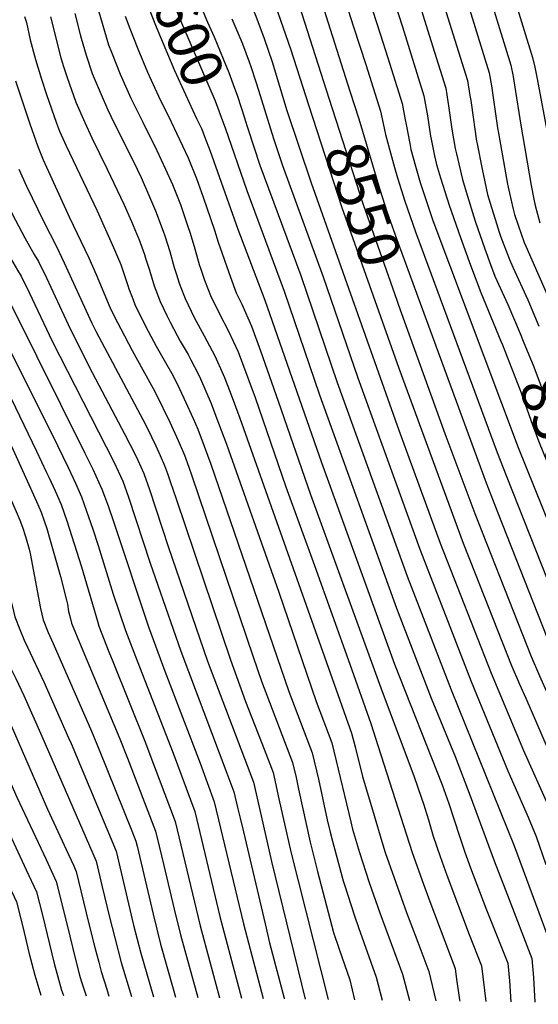
# Model space of a CAD drawing. Units: inches. Extents: x 2630125 to 2636006, y 1485747 to 1491085.
# Drawn here: x 2631887 to 2632246, y 1485823 to 1486503 of the extents above; entities that cross this region are included whole.
import ezdxf
from ezdxf.enums import TextEntityAlignment as Align

# ---------------------------------------------------------------- set-up
doc = ezdxf.new("R2010")
doc.units = ezdxf.units.IN
doc.header["$MEASUREMENT"] = 0
doc.layers.add('tile_2737_20_contour_10ft', color=20, linetype='Continuous')
doc.styles.add('Arial', font='arial.ttf')

msp = doc.modelspace()

# ---------------------------------------------------------------- linework, layer by layer
at = {"layer": 'tile_2737_20_contour_10ft'}
msp.add_line((2631899.06, 1486205.07, 8730), (2631906.04, 1486190.51, 8730), dxfattribs=at)
for points, elevation in [([(2631861.64, 1486874.4), (2631883.28, 1486833.02), (2631900.61, 1486800.99), (2631906.66, 1486790.25), (2631913.81, 1486778.51), (2631935.99, 1486743.95), (2631987.03, 1486660.68), (2632015.01, 1486616.75), (2632018.85, 1486603.79), (2632027.01, 1486574.23), (2632032.51, 1486555.8), (2632038.29, 1486537.4), (2632044.16, 1486521.66), (2632050.68, 1486505.77), (2632056.38, 1486490.21), (2632061.84, 1486474.17), (2632072.03, 1486440.52), (2632088.73, 1486390.48), (2632149.4, 1486219.66), (2632177.93, 1486141.56), (2632213.1, 1486051.71), (2632235.47, 1485998.26), (2632253.24, 1485958.74)], 8570), ([(2631904.91, 1486866.93), (2631919.19, 1486839.51), (2631941.65, 1486799.04), (2631981.96, 1486731.85), (2632000.46, 1486701.54), (2632015.1, 1486678.92), (2632038.86, 1486642.03), (2632041.42, 1486638.04), (2632046.74, 1486629.71), (2632053.14, 1486608.09), (2632056.3, 1486597.24), (2632063.49, 1486569.03), (2632070.97, 1486542.78), (2632101.09, 1486449.05)], 8550), ([(2631887.76, 1486862.07), (2631908.78, 1486822.15), (2631921.85, 1486798.71), (2631930.27, 1486784.61), (2631993.85, 1486680.92), (2632022.99, 1486635.54), (2632030.88, 1486623.23), (2632036.26, 1486605.2), (2632037.65, 1486600.5), (2632043.4, 1486578.55), (2632049.1, 1486558.22), (2632054.86, 1486539.62), (2632074.66, 1486482.3), (2632087.01, 1486444.32)], 8560), ([(2631927.49, 1486863.3), (2631934.64, 1486848.97), (2631961.4, 1486799.38), (2631987.3, 1486754.82), (2632007.17, 1486721.92), (2632016.5, 1486707.56), (2632031.17, 1486685.48), (2632054.77, 1486648.53), (2632062.61, 1486636.2), (2632068.84, 1486614.51), (2632074.52, 1486594.05), (2632081.96, 1486563.61), (2632085.78, 1486549.36), (2632098.97, 1486506.21), (2632115.61, 1486453.93)], 8540), ([(2632068.92, 1486862.56), (2632077.47, 1486835.19), (2632078.93, 1486830.79), (2632083.1, 1486819.32), (2632090.51, 1486799.52), (2632112.96, 1486761.48), (2632135.18, 1486721.55), (2632141.46, 1486710.81), (2632148.24, 1486700.13), (2632169.07, 1486668.9), (2632183.39, 1486613.68), (2632188.54, 1486594.94), (2632197.42, 1486565.96), (2632207.65, 1486533.92), (2632208.31, 1486531.8), (2632226.72, 1486471.86), (2632228.3, 1486463.93), (2632229.35, 1486458.1), (2632233.59, 1486430.25), (2632240.79, 1486388.69), (2632242.52, 1486379.15), (2632243.47, 1486374.95), (2632246.77, 1486362.95)], 8470), ([(2632087.35, 1486851.06), (2632092.47, 1486835.65), (2632104.52, 1486804.1), (2632126.12, 1486768.13), (2632148.4, 1486728.52), (2632156.09, 1486715.57), (2632163.53, 1486703.82), (2632170.28, 1486693.54), (2632184.1, 1486673.09), (2632195.29, 1486630.17), (2632203.29, 1486601.18), (2632222.53, 1486539.19), (2632241.71, 1486477.18), (2632243.29, 1486470.41), (2632244.71, 1486463.54), (2632255.26, 1486407.09)], 8460), ([(2631990.55, 1486578.73), (2631993.17, 1486569.7), (2631998.75, 1486551.28), (2632004.6, 1486532.89), (2632010.68, 1486517.18), (2632017.29, 1486501.53), (2632021.72, 1486491.43), (2632028.1, 1486476.22), (2632032.02, 1486466.84), (2632035.94, 1486456.02), (2632037.68, 1486451.2), (2632042.94, 1486434.72), (2632043.02, 1486434.46)], 8590), ([(2631974.86, 1486572.07), (2631981.66, 1486548.99), (2631983.16, 1486544.35), (2631987.59, 1486530.62), (2631991.44, 1486520.4), (2631993.55, 1486514.88), (2631999.99, 1486499.46), (2632022.57, 1486447.12), (2632028.28, 1486431.58), (2632029.3, 1486428.63)], 8600), ([(2631959.21, 1486565.43), (2631965.79, 1486543.38), (2631969.79, 1486530.78), (2631971.5, 1486525.46), (2631975.85, 1486513.38), (2631981.76, 1486498.28), (2631994.44, 1486468.13), (2632009.71, 1486434.89), (2632013.21, 1486427.57), (2632015.11, 1486422.61)], 8610), ([(2632136.02, 1486547.6), (2632151.91, 1486498.29), (2632166.73, 1486450.6), (2632169.08, 1486436.74), (2632171.29, 1486422.83), (2632171.65, 1486420.75), (2632174.06, 1486409.12), (2632175.48, 1486403.22), (2632178.13, 1486394.03), (2632184.14, 1486375.07), (2632191.9, 1486352.76), (2632198.81, 1486333.66), (2632205.98, 1486314.86), (2632219.88, 1486281.25)], 8510), ([(2632123.64, 1486533.49), (2632136.57, 1486493.48), (2632141.82, 1486476.92), (2632151.74, 1486445.29), (2632153.81, 1486433.97), (2632154.35, 1486430.91), (2632156.88, 1486417.73), (2632157.74, 1486413.63), (2632160.9, 1486402.13), (2632164.16, 1486390.72), (2632165.65, 1486385.86), (2632172.84, 1486364.53), (2632231.86, 1486207.6), (2632260.1, 1486137.54)], 8520), ([(2631937.73, 1486523.94), (2631945.95, 1486495.33), (2631948.92, 1486485.85), (2631950.89, 1486480.78), (2631956.92, 1486465.69), (2631958.78, 1486461.36), (2631964.31, 1486449.05), (2631972.48, 1486432.47), (2631982.31, 1486412.84), (2631988.24, 1486400.03), (2631993.12, 1486389.39), (2631995.4, 1486383.54), (2631998.43, 1486375.51), (2632003.43, 1486361.14), (2632005.25, 1486355.8), (2632008.55, 1486344.97), (2632011.53, 1486334.11), (2632012.5, 1486330.96), (2632015.14, 1486323.32), (2632017.68, 1486316.87), (2632019.37, 1486312.59), (2632025.74, 1486299.53), (2632031.47, 1486288.62), (2632038.31, 1486273.79), (2632045.68, 1486254.05), (2632050.02, 1486242.21), (2632071.28, 1486180.54), (2632091, 1486126.08), (2632115.51, 1486057.9), (2632130.13, 1486017.12), (2632135.06, 1486001.19), (2632158.54, 1485927.94), (2632166.33, 1485906.11), (2632170.78, 1485893.96), (2632188.33, 1485847.65), (2632189.05, 1485842), (2632191.28, 1485826.23), (2632191.55, 1485825.13)], 8630), ([(2632110.66, 1486521.59), (2632118.15, 1486498.38), (2632126.51, 1486472.19), (2632136.74, 1486439.97), (2632137.85, 1486434.78), (2632140.06, 1486424.01), (2632146.43, 1486401.14), (2632148.52, 1486394.03), (2632153.47, 1486377.9), (2632160.88, 1486356.71), (2632217.39, 1486204.16), (2632223.6, 1486188.26), (2632268.42, 1486074.72)], 8530), ([(2632177.58, 1486523.26), (2632188.14, 1486489.13), (2632196.73, 1486461.23), (2632198.43, 1486450.89), (2632199.01, 1486447.35), (2632200.88, 1486434.17), (2632201.59, 1486429.27), (2632203.05, 1486419.4), (2632203.42, 1486417.39), (2632206.98, 1486400.01), (2632210.74, 1486382.51), (2632212.58, 1486376.4), (2632216.87, 1486362.32), (2632218.7, 1486356.4), (2632219.62, 1486353.71), (2632225.76, 1486337.47), (2632228.07, 1486332.19), (2632238.43, 1486309.59), (2632246.14, 1486291.56)], 8490), ([(2632162.52, 1486517.93), (2632167.16, 1486503.01), (2632172.71, 1486485.08), (2632181.73, 1486455.92), (2632183.99, 1486442.03), (2632186.1, 1486427.55), (2632188.39, 1486414.2), (2632189.17, 1486410.47), (2632193.36, 1486392.72), (2632195.93, 1486384.36), (2632202.21, 1486363.93), (2632208.74, 1486345.01), (2632212.79, 1486334.12), (2632215.8, 1486326.08), (2632224.61, 1486306.44), (2632233.09, 1486286.44)], 8500), ([(2631925.44, 1486507.44), (2631929.14, 1486493.07), (2631929.82, 1486490.57), (2631933.34, 1486478.78), (2631937.62, 1486466.03), (2631938.24, 1486464.47), (2631945.05, 1486448.29), (2631948.33, 1486440.95), (2631952.52, 1486432.2), (2631962.09, 1486413.16), (2631968.51, 1486400.03), (2631971.27, 1486394.26), (2631977.13, 1486380.89), (2631981.32, 1486371.19), (2631986.6, 1486357.25), (2631987.83, 1486353.8), (2631991.27, 1486342.99), (2631994.26, 1486332.13), (2631995.77, 1486327.23), (2631997.62, 1486321.31), (2632000.78, 1486312.88), (2632001.71, 1486310.57), (2632008.03, 1486297.5), (2632014.94, 1486284.78), (2632022.2, 1486271.1), (2632028.04, 1486258.2), (2632029.03, 1486255.93), (2632033.49, 1486244.03), (2632039.47, 1486227.88), (2632098.01, 1486063.14), (2632116.6, 1486010.35), (2632119.17, 1486000.88), (2632124.25, 1485980.47), (2632132.27, 1485953.41), (2632137.73, 1485935.45), (2632140.03, 1485927.89), (2632147.19, 1485907.22), (2632154.75, 1485886.55), (2632162.55, 1485865.89), (2632170.12, 1485845.72), (2632174.95, 1485825.37)], 8640), ([(2632198.24, 1486510.49), (2632211.72, 1486466.55), (2632213.32, 1486457.44), (2632214.11, 1486452.7), (2632217.56, 1486428.55), (2632218.12, 1486424.74), (2632224.53, 1486389.71), (2632225.81, 1486383.39), (2632228.25, 1486372.24), (2632229.37, 1486368.59), (2632231.83, 1486361.36), (2632236.06, 1486349.24), (2632237.01, 1486346.71), (2632264.56, 1486284.36)], 8480), ([(2631890.87, 1486505.41), (2631892.08, 1486501.21), (2631894.78, 1486489.37), (2631898.3, 1486475.74), (2631902.41, 1486462.14), (2631905.96, 1486451.53), (2631912.85, 1486431.84), (2631914.94, 1486426.23), (2631919.52, 1486416.12), (2631941.05, 1486371.07), (2631952.36, 1486345.78), (2631955.03, 1486339.49), (2631957.25, 1486334.05), (2631962.17, 1486319.56), (2631962.87, 1486317.32), (2631965.51, 1486310.32), (2631966.94, 1486306.58), (2631974.45, 1486291.6), (2631981.76, 1486277.78), (2631989.18, 1486264.8), (2631992.46, 1486258.9), (2631996.17, 1486251.74), (2632000.96, 1486241.84), (2632007.26, 1486227.75), (2632010.53, 1486220.29), (2632014.9, 1486208.56), (2632019.46, 1486196.27), (2632073.39, 1486039.18), (2632089.54, 1485996.8), (2632093.82, 1485978.58), (2632099.91, 1485950.57), (2632101.95, 1485941.92), (2632103.55, 1485935.8), (2632110.87, 1485908.39), (2632111.76, 1485905.53), (2632118.64, 1485884.25), (2632121.42, 1485876.03), (2632133.7, 1485841.84), (2632137.96, 1485825.89)], 8660), ([(2631908.77, 1486505.2), (2631915.98, 1486476.89), (2631917.83, 1486470.79), (2631920.22, 1486463.3), (2631926.3, 1486446.15), (2631932.38, 1486432.2), (2631937.27, 1486421.55), (2631947.94, 1486400.03), (2631959.34, 1486375.84), (2631964.65, 1486363.71), (2631969.4, 1486352.79), (2631969.81, 1486351.74), (2631973.66, 1486340.97), (2631974.48, 1486338.55), (2631977.03, 1486330.15), (2631980.4, 1486319.33), (2631984.4, 1486308.58), (2631989.11, 1486298.83), (2631991.35, 1486294.21), (2631996.21, 1486285.09), (2631998.36, 1486281.15), (2632003.77, 1486271.86), (2632005.74, 1486268.16), (2632010.91, 1486258.16), (2632012.34, 1486255.02), (2632019.78, 1486238.1), (2632023.04, 1486229.37), (2632030.22, 1486210.06), (2632066.42, 1486107.65), (2632092.23, 1486032.15), (2632103.07, 1486003.58), (2632107.53, 1485985.44), (2632116.13, 1485949.02), (2632117.46, 1485943.91), (2632122.18, 1485927.84), (2632128.77, 1485907.17), (2632136.22, 1485886.12), (2632144.09, 1485864.95), (2632151.91, 1485843.78), (2632156.77, 1485825.63)], 8650), ([(2631960.23, 1486505.7), (2631963.46, 1486497.09), (2631969.03, 1486483.1), (2631975.75, 1486466.91), (2631983.27, 1486450.29), (2631992.07, 1486432.58), (2632003.75, 1486407.83), (2632009.57, 1486393.45), (2632014.31, 1486380.62), (2632021.94, 1486357.72), (2632024.53, 1486349.53), (2632032.99, 1486325.37), (2632037.11, 1486314.63), (2632040.88, 1486306.75), (2632047.56, 1486291.61), (2632053.74, 1486274.53), (2632066.04, 1486239.74), (2632088.46, 1486175.24), (2632137.79, 1486039.1), (2632159.69, 1485980.81), (2632165.1, 1485965.48), (2632166.44, 1485961.62), (2632169.81, 1485950.41), (2632173.16, 1485939.2), (2632177.85, 1485925.07), (2632182.55, 1485912.18), (2632197.94, 1485871.33), (2632206.55, 1485849.59), (2632209.49, 1485824.87)], 8620), ([(2632034.11, 1486503.78), (2632039.53, 1486491.04), (2632041.44, 1486486.48), (2632046.02, 1486474.15), (2632047.17, 1486470.99), (2632050.7, 1486460.22), (2632052.48, 1486454.62), (2632062.72, 1486421.1), (2632069.04, 1486402.53), (2632097.11, 1486325.59), (2632120.96, 1486255.9), (2632163.86, 1486137.39), (2632199.27, 1486045.96), (2632224.58, 1485984.34), (2632238.62, 1485952.41), (2632244.18, 1485939.04), (2632250.82, 1485919.61)], 8580), ([(2631884.61, 1486460.98), (2631894.39, 1486431.22), (2631900.06, 1486415.52), (2631903.71, 1486406.52), (2631921.64, 1486367.12), (2631935.2, 1486338.6), (2631940.28, 1486327.14), (2631949.69, 1486304.6), (2631952.75, 1486298.42), (2631957.22, 1486289.62), (2631965.16, 1486274.7), (2631972.52, 1486261.42), (2631979.73, 1486248.4), (2631981.65, 1486244.61), (2631991.28, 1486225.15), (2631996.92, 1486212.53), (2632001.22, 1486202.35), (2632004.32, 1486194.04), (2632006.45, 1486188.21), (2632048.69, 1486063.08), (2632054.56, 1486046.21), (2632076.01, 1485990.03), (2632078.38, 1485979.66), (2632080.16, 1485971.74), (2632088.18, 1485935.03), (2632093.26, 1485914.76), (2632104.25, 1485872.68), (2632108.08, 1485861.12), (2632115.49, 1485839.9), (2632118.84, 1485826.17)], 8670), ([(2632115.61, 1486453.93), (2632121.75, 1486434.67), (2632136.28, 1486386.03), (2632141.39, 1486370), (2632148.87, 1486348.85), (2632164.05, 1486307.48)], 8540), ([(2632101.09, 1486449.05), (2632124.69, 1486375.62), (2632146.28, 1486314.05), (2632150.31, 1486302.87)], 8550), ([(2632087.01, 1486444.32), (2632110.07, 1486373.44), (2632136.66, 1486298.28)], 8560), ([(2632043.02, 1486434.46), (2632044.96, 1486428.08), (2632053.38, 1486402.82), (2632081.75, 1486326.44), (2632106.81, 1486252.65), (2632155.11, 1486118.69), (2632185.43, 1486040.21), (2632229.01, 1485932.48), (2632256.24, 1485858.99), (2632257.19, 1485847.8), (2632258.17, 1485836.31), (2632259.02, 1485824.16)], 8590), ([(2632029.3, 1486428.63), (2632044.29, 1486385.3), (2632070.27, 1486315.62), (2632094.5, 1486244.14), (2632147.69, 1486096.69), (2632171.6, 1486034.46), (2632188.34, 1485994.18), (2632198.75, 1485967.04), (2632215.12, 1485922.25), (2632224.39, 1485898.32), (2632241.2, 1485854.75), (2632242.32, 1485841.57), (2632243.31, 1485824.39)], 8600), ([(2632015.11, 1486422.61), (2632019.05, 1486412.32), (2632038.17, 1486358.62), (2632056.84, 1486309.48), (2632095.9, 1486197.24), (2632146.41, 1486058.07), (2632179.28, 1485974.66), (2632184, 1485961.67), (2632191.28, 1485939.25), (2632195.04, 1485928.04), (2632198.97, 1485917.42), (2632209.57, 1485889.34), (2632224.76, 1485851.53), (2632225.73, 1485839.26), (2632226.85, 1485824.62)], 8610), ([(2631886.79, 1486400.03), (2631892.21, 1486388.32), (2631903.79, 1486364.03), (2631912.77, 1486346.65), (2631918.28, 1486335.27), (2631937.31, 1486293.65), (2631940.27, 1486287.68), (2631972.52, 1486227.02), (2631975.43, 1486221.28), (2631981.53, 1486208.89), (2631984.48, 1486202.25), (2631987.52, 1486195.3), (2631989.5, 1486189.83), (2631991.51, 1486184.2), (2631995.57, 1486172.24), (2632033.07, 1486060.94), (2632043.56, 1486032.21), (2632056.31, 1485999.22), (2632062.47, 1485983.25), (2632066.56, 1485964.93), (2632074.65, 1485928.25), (2632100.57, 1485826.43)], 8680), ([(2631869.91, 1486393.85), (2631872.48, 1486388.6), (2631878.36, 1486376.8), (2631884.57, 1486364.64), (2631890.99, 1486352.48), (2631897.54, 1486341.1), (2631900.41, 1486336.19), (2631906.01, 1486324.89), (2631920.83, 1486292.63), (2631923.84, 1486286.43), (2631937.54, 1486259.59), (2631960.13, 1486216.65), (2631966.94, 1486203.36), (2631968.99, 1486198.89), (2631973.11, 1486189.83), (2631977.08, 1486178.72), (2631990.01, 1486139.33), (2632017.23, 1486060.14), (2632048.94, 1485976.48), (2632053.17, 1485958.23), (2632061.43, 1485921.64), (2632084.75, 1485826.66)], 8690), ([(2631854.02, 1486386.16), (2631858.72, 1486377.16), (2631865.2, 1486365.25), (2631872.02, 1486353.08), (2631879.06, 1486341.69), (2631881.12, 1486338.47), (2631885.92, 1486330.3), (2631888.41, 1486326.05), (2631894.09, 1486314.8), (2631909.87, 1486281.24), (2631952.46, 1486197.87), (2631958.67, 1486184.36), (2631962.68, 1486173.27), (2631977.52, 1486127.81), (2631998.67, 1486067.06), (2632030.57, 1485982.75), (2632035.41, 1485969.71), (2632038.21, 1485958), (2632039.76, 1485951.51), (2632041.97, 1485942.2), (2632057.05, 1485878.71), (2632060.12, 1485865.54), (2632070.11, 1485827.26), (2632070.2, 1485826.87)], 8700), ([(2631838.43, 1486378.62), (2631839.25, 1486377.16), (2631845.81, 1486365.72), (2631852.99, 1486353.68), (2631860.33, 1486342.28), (2631861.51, 1486340.49), (2631867.66, 1486330.88), (2631869.22, 1486328.41), (2631874.45, 1486319.5), (2631876.49, 1486315.96), (2631882.19, 1486304.87), (2631932.54, 1486203.67), (2631938, 1486192.61), (2631944.25, 1486178.89), (2631948.5, 1486167.49), (2631952.18, 1486156.67), (2631976.43, 1486083.71), (2631987.62, 1486053.09), (2632012.03, 1485989.67), (2632021.88, 1485962.93), (2632042.04, 1485878.73), (2632055.64, 1485827.07)], 8710), ([(2631830.86, 1486306.45), (2631834.22, 1486296.91), (2631837.69, 1486285.98), (2631844.94, 1486275.04), (2631852.69, 1486264.48), (2631858.78, 1486256.24), (2631859.99, 1486253.92), (2631869.98, 1486234.59), (2631871.33, 1486231.9), (2631873.95, 1486226.19), (2631874.08, 1486225.92), (2631893.73, 1486182.23)], 8740), ([(2632150.31, 1486302.87), (2632181.16, 1486217.33), (2632201.92, 1486162.06), (2632209.92, 1486141.65), (2632240.76, 1486063.22), (2632246.59, 1486050), (2632257.98, 1486024.22), (2632273.31, 1485987.66), (2632285.05, 1485956.91), (2632300.13, 1485912.85), (2632301.79, 1485908.5), (2632307.48, 1485893.55), (2632309.25, 1485890.07), (2632316.37, 1485875.95), (2632319.24, 1485854.86), (2632321.9, 1485830.68), (2632322.46, 1485823.26)], 8550), ([(2632164.05, 1486307.48), (2632209.65, 1486183.24), (2632217.79, 1486162.49), (2632254.59, 1486068.97), (2632259.5, 1486057.77), (2632269.14, 1486035.91), (2632271.99, 1486029.27), (2632277.46, 1486015.85), (2632288.11, 1485987.09), (2632307.55, 1485930.77), (2632308.97, 1485926.8), (2632314.85, 1485911.36), (2632316.36, 1485908.2), (2632322.76, 1485895.71), (2632331.41, 1485880.19), (2632335.69, 1485849.62), (2632336.36, 1485844.6), (2632338.9, 1485823.02)], 8540), ([(2632136.66, 1486298.28), (2632149.29, 1486262.57), (2632193.89, 1486141.51), (2632202.01, 1486120.7), (2632226.93, 1486057.47), (2632232.72, 1486044.23), (2632237.1, 1486034.42), (2632267.18, 1485964.66), (2632270.23, 1485957.3), (2632273.07, 1485949.62), (2632278.49, 1485934.7), (2632292.43, 1485894.26), (2632299.76, 1485874.92), (2632301.34, 1485871.71), (2632301.8, 1485867.96), (2632304.2, 1485842.92), (2632305.91, 1485823.5)], 8560), ([(2631871.15, 1486293.48), (2631913.46, 1486209.13), (2631920.89, 1486193.79), (2631925.92, 1486182.98), (2631930.08, 1486173.51), (2631935.04, 1486159.85), (2631938.02, 1486151.3), (2631941.64, 1486140.06), (2631952.13, 1486106.34), (2631960.66, 1486081.25), (2631968.51, 1486060.22), (2631993.38, 1485996.63), (2632008.35, 1485956.16), (2632025.77, 1485883.63), (2632040.68, 1485827.29)], 8720), ([(2632233.09, 1486286.44), (2632235.34, 1486281.13), (2632242.6, 1486263.38), (2632260.92, 1486214.5), (2632290.23, 1486143.16)], 8500), ([(2632219.88, 1486281.25), (2632220.95, 1486278.69), (2632233.79, 1486245.47), (2632241.98, 1486222.61), (2632246.38, 1486211.05), (2632276.27, 1486137.67)], 8510), ([(2631869.39, 1486266.05), (2631881.59, 1486241.5), (2631899.06, 1486205.07)], 8730), ([(2631906.04, 1486190.51), (2631907.67, 1486187.1), (2631912.02, 1486177.71), (2631916.18, 1486168.24), (2631920.1, 1486157.12), (2631930.15, 1486125.34), (2631941.15, 1486087.68), (2631942.15, 1486084.33), (2631949.15, 1486066.43), (2631951.74, 1486059.96), (2631974.38, 1486003.72), (2631976.78, 1485997.51), (2631994.82, 1485949.38), (2632012.12, 1485877.29), (2632025.6, 1485827.51)], 8730), ([(2631893.73, 1486182.23), (2631899.08, 1486170.34), (2631902.23, 1486162.95), (2631904.32, 1486157.12), (2631906.12, 1486151.82), (2631908.3, 1486144.44), (2631915.67, 1486118.6), (2631919.81, 1486102.17), (2631920.42, 1486099.49), (2631921.26, 1486094.32), (2631922.22, 1486090.31), (2631923.16, 1486086.43), (2631929.89, 1486070.24), (2631938.15, 1486050.45), (2631956.65, 1486006.36), (2631961.98, 1485992.97), (2631981.29, 1485942.61), (2631983.76, 1485932.34), (2631986.99, 1485918.9), (2631994.06, 1485888.67), (2631998.44, 1485870.94), (2632010.47, 1485827.72)], 8740), ([(2631880.65, 1486173.43), (2631885.01, 1486163.51), (2631887.57, 1486157.39), (2631889.37, 1486152.67), (2631891.49, 1486146.27), (2631894.1, 1486137.46), (2631894.75, 1486134.39), (2631901.86, 1486096.47), (2631903.65, 1486088.58), (2631907.24, 1486079.84), (2631910.47, 1486072.39), (2631937.06, 1486011.82), (2631942.44, 1485998.87), (2631964.91, 1485942.96), (2631967.75, 1485935.84), (2631968.6, 1485932.32), (2631979.55, 1485885.41), (2631984.79, 1485864.61), (2631993.47, 1485833.69), (2631995.19, 1485827.94)], 8750), ([(2631868.27, 1486157.12), (2631871.72, 1486149.96), (2631875.55, 1486137.79), (2631877.07, 1486128.65), (2631878.2, 1486121.44), (2631880.04, 1486108.34), (2631880.85, 1486104.17), (2631883.15, 1486094.71), (2631884.17, 1486090.74), (2631887.59, 1486081.95), (2631890.63, 1486074.58), (2631892.89, 1486069.78), (2631904.17, 1486045.91), (2631921.21, 1486007.21), (2631922.96, 1486003.11), (2631954.03, 1485928.87), (2631966.14, 1485877.76), (2631971.2, 1485858.3), (2631979.98, 1485828.16)], 8760), ([(2631860.45, 1486111.93), (2631860.65, 1486110.64), (2631863.83, 1486097.06), (2631864.85, 1486092.87), (2631868.21, 1486084.26), (2631873.35, 1486071.98), (2631878.1, 1486061.56), (2631884.73, 1486048.19), (2631890.38, 1486036.26), (2631902.69, 1486008.31), (2631940.27, 1485921.85), (2631944.47, 1485904.22), (2631949.48, 1485883.22), (2631953.07, 1485869.05), (2631957.55, 1485851.96), (2631964.6, 1485828.38)], 8770), ([(2631852.89, 1486078.03), (2631859.95, 1486062.59), (2631872.23, 1486036.66), (2631876.21, 1486027.79), (2631906.67, 1485957.87), (2631919.57, 1485930.01), (2631924.58, 1485919.09), (2631926.51, 1485914.84), (2631935.08, 1485879.65), (2631939.41, 1485862.38), (2631942.08, 1485852.12), (2631943.8, 1485845.58), (2631947.54, 1485833.49), (2631949.08, 1485828.61)], 8780), ([(2631845.9, 1486054.69), (2631856.06, 1486032.95), (2631885.59, 1485966.21), (2631905.73, 1485922.95), (2631912.75, 1485907.82), (2631920.5, 1485876.7), (2631925.52, 1485855.93), (2631928.87, 1485843.17), (2631930, 1485839.17), (2631933.38, 1485828.83)], 8790), ([(2631838.95, 1486031.47), (2631840.85, 1486027.41), (2631864.42, 1485974.57), (2631891.92, 1485915.91), (2631898.99, 1485900.81), (2631903.13, 1485884.5), (2631911.16, 1485851.13), (2631916.32, 1485832.82), (2631917.62, 1485829.06)], 8800), ([(2631831.94, 1486008.06), (2631843.15, 1485982.98), (2631849.7, 1485969.23), (2631885.24, 1485893.8), (2631889.88, 1485875.57), (2631893.88, 1485858.89), (2631897.93, 1485843.12), (2631902.17, 1485829.28)], 8810)]:
    msp.add_lwpolyline(points, dxfattribs=dict(at, elevation=elevation))

# ---------------------------------------------------------------- texts
at = {"color": 18, "style": 'Arial'}
for s, rotation, p in [('8600', -66.99595, (2631999.99, 1486499.46)), ('8550', -71.43059, (2632124.69, 1486375.62)), ('8500', -68.56016, (2632260.92, 1486214.5))]:
    msp.add_text(s, height=28.8, rotation=rotation, dxfattribs=at).set_placement(p, align=Align.MIDDLE_CENTER)

doc.saveas('drawing.dxf')
